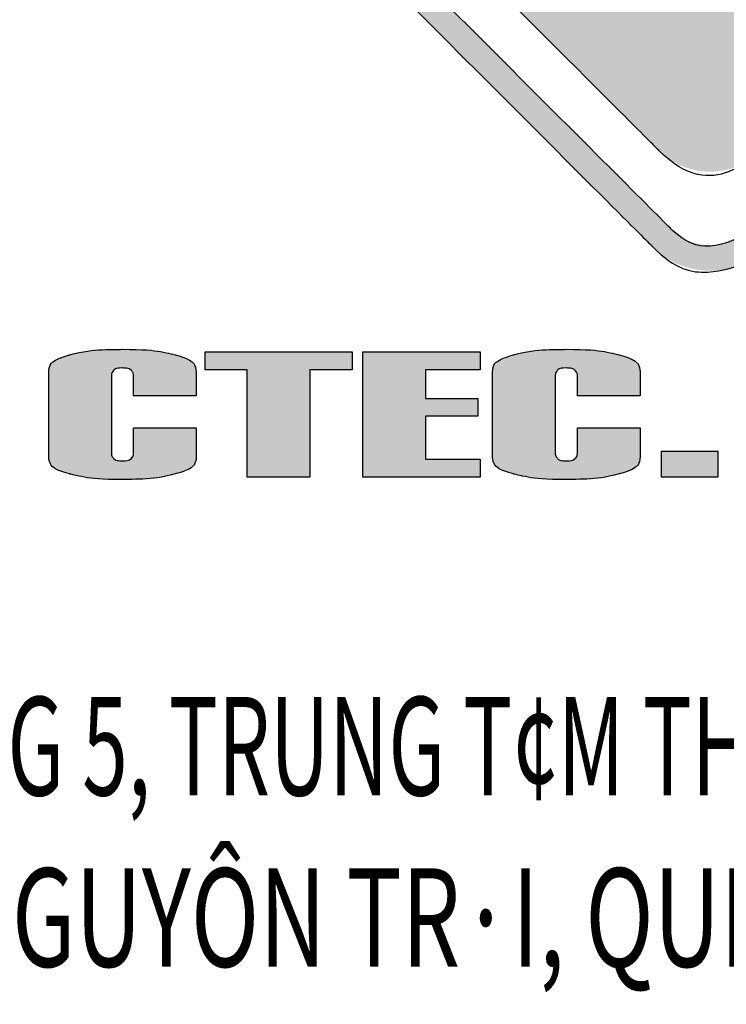
# Model space of a CAD drawing. Units: inches. Extents: x 540459 to 805141, y -642374 to -416669.
# Drawn here: x 719703 to 721224, y -622184 to -620064 of the extents above; entities that cross this region are included whole.
import ezdxf
from ezdxf.enums import TextEntityAlignment as Align

# ---------------------------------------------------------------- set-up
doc = ezdxf.new("R2010")
doc.units = ezdxf.units.IN
doc.header["$MEASUREMENT"] = 0
doc.linetypes.add('HIDDEN', pattern=[0.375, 0.25, -0.125])
for name, color, linetype, lineweight in [('KHUNGTEN', 7, 'Continuous', 35), ('THAY', 7, 'Continuous', 9), ('TUONG', 2, 'Continuous', 35)]:
    doc.layers.add(name, color=color, linetype=linetype, lineweight=lineweight)
doc.styles.add('KHUNGTEN', font='Vhavan.ttf', dxfattribs={"width": 0.75})
doc.styles.add('KHUNGTENCTEC', font='Vhavan.ttf', dxfattribs={"width": 0.75})

# ---------------------------------------------------------------- blocks, each defined once
blk = doc.blocks.new('CTEC-LOGO')
at = {"layer": 'KHUNGTEN'}
h = blk.add_hatch(color=5, dxfattribs=at)
edge = h.paths.add_edge_path()
edge.add_spline(control_points=[(-973.8, 86.8), (-973.8, 86.8), (-86.8, 973.9), (-86.8, 973.9), (-86.8, 973.9), (-86.8, 973.9), (-86.7, 973.9), (-86.7, 973.9), (-86.7, 973.9), (-86.7, 973.9), (-86.7, 973.9), (-86.7, 973.9), (-86.7, 973.9), (-80, 980.6), (-72.7, 986.4), (-65, 991.1), (-65, 991.1), (-57.3, 995.9), (-49.2, 999.8), (-40.7, 1002.7), (-40.7, 1002.7), (2.5, 1017.7), (52.4, 1008.1), (86.8, 973.9), (86.8, 973.9), (86.8, 973.9), (86.8, 973.9), (86.8, 973.9), (86.8, 973.9), (86.8, 973.9), (973.8, 86.8), (973.8, 86.8), (973.8, 86.8), (973.8, 86.8), (974, 86.8), (974, 86.8), (974, 86.8), (974, 86.8), (974, 86.7), (974, 86.7), (974, 86.7), (980.5, 80), (986.3, 72.7), (991.1, 64.9), (991.1, 64.9), (995.8, 57.4), (999.7, 49.1), (1002.7, 40.7), (1002.7, 40.7), (1017.7, -2.4), (1008.1, -52.4), (973.8, -86.7), (973.8, -86.7), (973.8, -86.7), (973.8, -86.8), (973.8, -86.8), (973.8, -86.8), (973.8, -86.8), (86.8, -973.8), (86.8, -973.8), (86.8, -973.8), (86.8, -973.8), (86.8, -973.9), (86.8, -973.9), (86.8, -973.9), (86.8, -973.9), (86.6, -973.9), (86.6, -973.9), (86.6, -973.9), (80, -980.6), (72.6, -986.3), (65, -991.1), (65, -991.1), (57.3, -995.8), (49.1, -999.8), (40.6, -1002.7), (40.6, -1002.7), (-2.3, -1017.8), (-52.5, -1008.1), (-86.7, -973.8), (-86.7, -973.8), (-86.7, -973.8), (-86.8, -973.8), (-86.8, -973.8), (-86.8, -973.8), (-86.8, -973.8), (-973.8, -86.8), (-973.8, -86.8), (-973.8, -86.8), (-973.8, -86.8), (-973.9, -86.7), (-973.9, -86.7), (-973.9, -86.7), (-973.9, -86.7), (-973.9, -86.7), (-973.9, -86.7), (-973.9, -86.7), (-980.6, -79.9), (-986.4, -72.6), (-991.2, -65), (-991.2, -65), (-995.9, -57.3), (-999.8, -49.1), (-1002.7, -40.7), (-1002.7, -40.7), (-1017.8, 2.4), (-1008.1, 52.5), (-973.8, 86.8), (-973.8, 86.8), (-973.8, 86.8), (-973.8, 86.8), (-973.8, 86.8)], knot_values=[0, 0, 0, 0, 0.035714, 0.035714, 0.035714, 0.035714, 0.071429, 0.071429, 0.071429, 0.071429, 0.107143, 0.107143, 0.107143, 0.107143, 0.142857, 0.142857, 0.142857, 0.142857, 0.178571, 0.178571, 0.178571, 0.178571, 0.214286, 0.214286, 0.214286, 0.214286, 0.25, 0.25, 0.25, 0.25, 0.285714, 0.285714, 0.285714, 0.285714, 0.321429, 0.321429, 0.321429, 0.321429, 0.357143, 0.357143, 0.357143, 0.357143, 0.392857, 0.392857, 0.392857, 0.392857, 0.428571, 0.428571, 0.428571, 0.428571, 0.464286, 0.464286, 0.464286, 0.464286, 0.5, 0.5, 0.5, 0.5, 0.535714, 0.535714, 0.535714, 0.535714, 0.571429, 0.571429, 0.571429, 0.571429, 0.607143, 0.607143, 0.607143, 0.607143, 0.642857, 0.642857, 0.642857, 0.642857, 0.678571, 0.678571, 0.678571, 0.678571, 0.714286, 0.714286, 0.714286, 0.714286, 0.75, 0.75, 0.75, 0.75, 0.785714, 0.785714, 0.785714, 0.785714, 0.821429, 0.821429, 0.821429, 0.821429, 0.857143, 0.857143, 0.857143, 0.857143, 0.892857, 0.892857, 0.892857, 0.892857, 0.928571, 0.928571, 0.928571, 0.928571, 0.964286, 0.964286, 0.964286, 0.964286, 1, 1, 1, 1], degree=3, periodic=0)
edge = h.paths.add_edge_path(flags=16)
edge.add_spline(control_points=[(-59.2, 946.2), (-59.2, 946.2), (-946.3, 59.3), (-946.3, 59.3), (-946.3, 59.3), (-946.3, 59.3), (-946.3, 59.3), (-946.3, 59.3), (-946.3, 59.3), (-969.6, 35.8), (-976.3, 1.6), (-966, -27.9), (-966, -27.9), (-964, -33.5), (-961.3, -39.1), (-958, -44.3), (-958, -44.3), (-954.9, -49.6), (-950.9, -54.6), (-946.4, -59.1), (-946.4, -59.1), (-946.4, -59.1), (-946.3, -59.1), (-946.3, -59.1), (-946.3, -59.1), (-946.3, -59.1), (-946.3, -59.2), (-946.3, -59.2), (-946.3, -59.2), (-946.3, -59.2), (-59.2, -946.2), (-59.2, -946.2), (-59.2, -946.2), (-59.2, -946.2), (-59.2, -946.3), (-59.2, -946.3), (-59.2, -946.3), (-35.8, -969.7), (-1.5, -976.2), (27.9, -966), (27.9, -966), (33.5, -964), (39.1, -961.3), (44.4, -958.1), (44.4, -958.1), (49.6, -954.7), (54.6, -950.8), (59.2, -946.3), (59.2, -946.3), (59.2, -946.3), (59.1, -946.3), (59.1, -946.3), (59.1, -946.3), (59.1, -946.3), (59.2, -946.2), (59.2, -946.2), (59.2, -946.2), (59.2, -946.2), (946.2, -59.2), (946.2, -59.2), (946.2, -59.2), (946.2, -59.2), (946.3, -59.2), (946.3, -59.2), (946.3, -59.2), (969.7, -35.8), (976.3, -1.5), (966, 27.9), (966, 27.9), (964, 33.5), (961.4, 39.1), (958, 44.4), (958, 44.4), (954.8, 49.7), (950.8, 54.6), (946.3, 59.2), (946.3, 59.2), (946.3, 59.2), (946.3, 59.2), (946.3, 59.2), (946.3, 59.2), (946.3, 59.2), (946.2, 59.3), (946.2, 59.3), (946.2, 59.3), (946.2, 59.3), (59.2, 946.2), (59.2, 946.2), (59.2, 946.2), (59.2, 946.2), (59.2, 946.3), (59.2, 946.3), (59.2, 946.3), (35.8, 969.7), (1.6, 976.2), (-27.8, 966), (-27.8, 966), (-33.6, 964), (-39.1, 961.3), (-44.4, 958), (-44.4, 958), (-49.6, 954.8), (-54.6, 950.9), (-59.2, 946.4), (-59.2, 946.4), (-59.2, 946.4), (-59.1, 946.3), (-59.1, 946.3), (-59.1, 946.3), (-59.1, 946.3), (-59.2, 946.2), (-59.2, 946.2)], knot_values=[0, 0, 0, 0, 0.035714, 0.035714, 0.035714, 0.035714, 0.071429, 0.071429, 0.071429, 0.071429, 0.107143, 0.107143, 0.107143, 0.107143, 0.142857, 0.142857, 0.142857, 0.142857, 0.178571, 0.178571, 0.178571, 0.178571, 0.214286, 0.214286, 0.214286, 0.214286, 0.25, 0.25, 0.25, 0.25, 0.285714, 0.285714, 0.285714, 0.285714, 0.321429, 0.321429, 0.321429, 0.321429, 0.357143, 0.357143, 0.357143, 0.357143, 0.392857, 0.392857, 0.392857, 0.392857, 0.428571, 0.428571, 0.428571, 0.428571, 0.464286, 0.464286, 0.464286, 0.464286, 0.5, 0.5, 0.5, 0.5, 0.535714, 0.535714, 0.535714, 0.535714, 0.571429, 0.571429, 0.571429, 0.571429, 0.607143, 0.607143, 0.607143, 0.607143, 0.642857, 0.642857, 0.642857, 0.642857, 0.678571, 0.678571, 0.678571, 0.678571, 0.714286, 0.714286, 0.714286, 0.714286, 0.75, 0.75, 0.75, 0.75, 0.785714, 0.785714, 0.785714, 0.785714, 0.821429, 0.821429, 0.821429, 0.821429, 0.857143, 0.857143, 0.857143, 0.857143, 0.892857, 0.892857, 0.892857, 0.892857, 0.928571, 0.928571, 0.928571, 0.928571, 0.964286, 0.964286, 0.964286, 0.964286, 1, 1, 1, 1], degree=3, periodic=0)
blk.add_hatch(color=5, dxfattribs=at).paths.add_polyline_path([(525.6, -378.9), (230.6, -378.9), (33.8, -575.7), (30.2, -579), (26.3, -581.8), (22.2, -584.2), (18, -586.2), (13.6, -587.7), (9.1, -588.8), (4.6, -589.4), (0, -589.6), (-4.6, -589.4), (-9.1, -588.8), (-13.6, -587.7), (-18, -586.2), (-22.2, -584.2), (-26.3, -581.8), (-30.2, -579), (-33.8, -575.7), (-575.8, -33.8), (-579, -30.2), (-581.9, -26.3), (-584.3, -22.3), (-586.2, -18), (-587.8, -13.6), (-588.9, -9.1), (-589.5, -4.6), (-589.7, 0), (-589.5, 4.6), (-588.9, 9.1), (-587.8, 13.6), (-586.2, 18), (-584.3, 22.2), (-581.9, 26.3), (-579, 30.2), (-575.8, 33.8), (-33.8, 575.7), (-30.2, 579), (-26.3, 581.8), (-22.2, 584.2), (-18, 586.2), (-13.6, 587.7), (-9.1, 588.8), (-4.6, 589.5), (0, 589.7), (4.6, 589.5), (9.1, 588.8), (13.6, 587.7), (18, 586.2), (22.2, 584.2), (26.3, 581.8), (30.2, 579), (33.8, 575.7), (230.6, 378.9), (525.6, 378.9), (77.4, 827), (69.1, 834.5), (60.3, 841), (50.9, 846.5), (41.2, 851), (31.2, 854.4), (20.9, 856.9), (10.5, 858.4), (0, 858.9), (-10.5, 858.4), (-21, 856.9), (-31.2, 854.4), (-41.3, 851), (-51, 846.5), (-60.3, 841), (-69.2, 834.5), (-77.5, 827), (-827, 77.4), (-834.5, 69.1), (-841, 60.3), (-846.5, 51), (-851, 41.3), (-854.5, 31.2), (-857, 21), (-858.4, 10.5), (-858.9, 0), (-858.4, -10.5), (-857, -20.9), (-854.5, -31.2), (-851, -41.2), (-846.5, -51), (-841, -60.3), (-834.5, -69.1), (-827, -77.4), (-77.5, -827), (-69.2, -834.5), (-60.3, -841), (-51, -846.5), (-41.3, -851), (-31.2, -854.4), (-21, -856.9), (-10.5, -858.4), (0, -858.9), (10.5, -858.4), (20.9, -856.9), (31.2, -854.4), (41.2, -851), (50.9, -846.5), (60.3, -841), (69.1, -834.5), (77.4, -827)])
h = blk.add_hatch(color=5, dxfattribs=at)
edge = h.paths.add_edge_path()
edge.add_spline(control_points=[(-877.8, -1248.8), (-877.8, -1248.8), (-877.8, -1286.5), (-877.8, -1286.5), (-877.8, -1286.5), (-877.8, -1290.1), (-878.9, -1293.1), (-881.1, -1295.5), (-881.1, -1295.5), (-883.4, -1297.9), (-887.9, -1299.1), (-894.7, -1299.1), (-894.7, -1299.1), (-901.4, -1299.1), (-905.9, -1297.9), (-908.2, -1295.5), (-908.2, -1295.5), (-910.4, -1293.1), (-911.6, -1290.1), (-911.6, -1286.5), (-911.6, -1286.5), (-911.6, -1286.5), (-911.6, -1170.3), (-911.6, -1170.3), (-911.6, -1170.3), (-911.6, -1166.7), (-910.4, -1163.7), (-908.2, -1161.3), (-908.2, -1161.3), (-905.9, -1158.9), (-901.4, -1157.7), (-894.7, -1157.7), (-894.7, -1157.7), (-887.9, -1157.7), (-883.4, -1158.9), (-881.1, -1161.3), (-881.1, -1161.3), (-878.9, -1163.7), (-877.8, -1166.7), (-877.8, -1170.3), (-877.8, -1170.3), (-877.8, -1170.3), (-877.8, -1200.3), (-877.8, -1200.3), (-877.8, -1200.3), (-877.8, -1200.3), (-782.4, -1200.3), (-782.4, -1200.3), (-782.4, -1200.3), (-782.4, -1200.3), (-782.4, -1164.1), (-782.4, -1164.1), (-782.4, -1164.1), (-782.4, -1152.2), (-793, -1143.4), (-814.2, -1137.8), (-814.2, -1137.8), (-835.4, -1132.1), (-862.2, -1129.3), (-894.7, -1129.3), (-894.7, -1129.3), (-927.1, -1129.3), (-954, -1132.1), (-975.2, -1137.8), (-975.2, -1137.8), (-996.3, -1143.4), (-1006.9, -1152.2), (-1006.9, -1164.1), (-1006.9, -1164.1), (-1006.9, -1164.1), (-1006.9, -1292.7), (-1006.9, -1292.7), (-1006.9, -1292.7), (-1006.9, -1304.6), (-996.3, -1313.4), (-975.2, -1319), (-975.2, -1319), (-954, -1324.7), (-927.1, -1327.5), (-894.7, -1327.5), (-894.7, -1327.5), (-862.2, -1327.5), (-835.4, -1324.7), (-814.2, -1319), (-814.2, -1319), (-793, -1313.4), (-782.4, -1304.6), (-782.4, -1292.7), (-782.4, -1292.7), (-782.4, -1292.7), (-782.4, -1248.8), (-782.4, -1248.8), (-782.4, -1248.8), (-782.4, -1248.8), (-877.8, -1248.8), (-877.8, -1248.8)], knot_values=[0, 0, 0, 0, 0.041667, 0.041667, 0.041667, 0.041667, 0.083333, 0.083333, 0.083333, 0.083333, 0.125, 0.125, 0.125, 0.125, 0.166667, 0.166667, 0.166667, 0.166667, 0.208333, 0.208333, 0.208333, 0.208333, 0.25, 0.25, 0.25, 0.25, 0.291667, 0.291667, 0.291667, 0.291667, 0.333333, 0.333333, 0.333333, 0.333333, 0.375, 0.375, 0.375, 0.375, 0.416667, 0.416667, 0.416667, 0.416667, 0.458333, 0.458333, 0.458333, 0.458333, 0.5, 0.5, 0.5, 0.5, 0.541667, 0.541667, 0.541667, 0.541667, 0.583333, 0.583333, 0.583333, 0.583333, 0.625, 0.625, 0.625, 0.625, 0.666667, 0.666667, 0.666667, 0.666667, 0.708333, 0.708333, 0.708333, 0.708333, 0.75, 0.75, 0.75, 0.75, 0.791667, 0.791667, 0.791667, 0.791667, 0.833333, 0.833333, 0.833333, 0.833333, 0.875, 0.875, 0.875, 0.875, 0.916667, 0.916667, 0.916667, 0.916667, 0.958333, 0.958333, 0.958333, 0.958333, 1, 1, 1, 1], degree=3, periodic=0)
h = blk.add_hatch(color=5, dxfattribs=at)
edge = h.paths.add_edge_path()
edge.add_spline(control_points=[(-609.2, -1160.4), (-609.2, -1160.4), (-544.9, -1160.4), (-544.9, -1160.4), (-544.9, -1160.4), (-544.9, -1160.4), (-544.9, -1133.1), (-544.9, -1133.1), (-544.9, -1133.1), (-544.9, -1133.1), (-768.9, -1133.1), (-768.9, -1133.1), (-768.9, -1133.1), (-768.9, -1133.1), (-768.9, -1160.4), (-768.9, -1160.4), (-768.9, -1160.4), (-768.9, -1160.4), (-704.6, -1160.4), (-704.6, -1160.4), (-704.6, -1160.4), (-704.6, -1160.4), (-704.6, -1323.7), (-704.6, -1323.7), (-704.6, -1323.7), (-704.6, -1323.7), (-609.2, -1323.7), (-609.2, -1323.7), (-609.2, -1323.7), (-609.2, -1323.7), (-609.2, -1160.4), (-609.2, -1160.4)], knot_values=[0, 0, 0, 0, 0.125, 0.125, 0.125, 0.125, 0.25, 0.25, 0.25, 0.25, 0.375, 0.375, 0.375, 0.375, 0.5, 0.5, 0.5, 0.5, 0.625, 0.625, 0.625, 0.625, 0.75, 0.75, 0.75, 0.75, 0.875, 0.875, 0.875, 0.875, 1, 1, 1, 1], degree=3, periodic=0)
h = blk.add_hatch(color=5, dxfattribs=at)
edge = h.paths.add_edge_path()
edge.add_spline(control_points=[(-350.1, -1323.7), (-350.1, -1323.7), (-350.1, -1296.4), (-350.1, -1296.4), (-350.1, -1296.4), (-350.1, -1296.4), (-433.3, -1296.4), (-433.3, -1296.4), (-433.3, -1296.4), (-433.3, -1296.4), (-433.3, -1231.3), (-433.3, -1231.3), (-433.3, -1231.3), (-433.3, -1231.3), (-353.5, -1231.3), (-353.5, -1231.3), (-353.5, -1231.3), (-353.5, -1231.3), (-353.5, -1204), (-353.5, -1204), (-353.5, -1204), (-353.5, -1204), (-433.3, -1204), (-433.3, -1204), (-433.3, -1204), (-433.3, -1204), (-433.3, -1160.4), (-433.3, -1160.4), (-433.3, -1160.4), (-433.3, -1160.4), (-350.1, -1160.4), (-350.1, -1160.4), (-350.1, -1160.4), (-350.1, -1160.4), (-350.1, -1133.1), (-350.1, -1133.1), (-350.1, -1133.1), (-350.1, -1133.1), (-528.7, -1133.1), (-528.7, -1133.1), (-528.7, -1133.1), (-528.7, -1133.1), (-528.7, -1323.7), (-528.7, -1323.7), (-528.7, -1323.7), (-528.7, -1323.7), (-350.1, -1323.7), (-350.1, -1323.7)], knot_values=[0, 0, 0, 0, 0.083333, 0.083333, 0.083333, 0.083333, 0.166667, 0.166667, 0.166667, 0.166667, 0.25, 0.25, 0.25, 0.25, 0.333333, 0.333333, 0.333333, 0.333333, 0.416667, 0.416667, 0.416667, 0.416667, 0.5, 0.5, 0.5, 0.5, 0.583333, 0.583333, 0.583333, 0.583333, 0.666667, 0.666667, 0.666667, 0.666667, 0.75, 0.75, 0.75, 0.75, 0.833333, 0.833333, 0.833333, 0.833333, 0.916667, 0.916667, 0.916667, 0.916667, 1, 1, 1, 1], degree=3, periodic=0)
h = blk.add_hatch(color=5, dxfattribs=at)
edge = h.paths.add_edge_path()
edge.add_spline(control_points=[(-202, -1248.8), (-202, -1248.8), (-202, -1286.5), (-202, -1286.5), (-202, -1286.5), (-202, -1290.1), (-203.1, -1293.1), (-205.4, -1295.5), (-205.4, -1295.5), (-207.6, -1297.9), (-212.1, -1299.1), (-218.9, -1299.1), (-218.9, -1299.1), (-225.7, -1299.1), (-230.2, -1297.9), (-232.4, -1295.5), (-232.4, -1295.5), (-234.7, -1293.1), (-235.8, -1290.1), (-235.8, -1286.5), (-235.8, -1286.5), (-235.8, -1286.5), (-235.8, -1170.3), (-235.8, -1170.3), (-235.8, -1170.3), (-235.8, -1166.7), (-234.7, -1163.7), (-232.4, -1161.3), (-232.4, -1161.3), (-230.2, -1158.9), (-225.7, -1157.7), (-218.9, -1157.7), (-218.9, -1157.7), (-212.1, -1157.7), (-207.6, -1158.9), (-205.4, -1161.3), (-205.4, -1161.3), (-203.1, -1163.7), (-202, -1166.7), (-202, -1170.3), (-202, -1170.3), (-202, -1170.3), (-202, -1200.3), (-202, -1200.3), (-202, -1200.3), (-202, -1200.3), (-106.6, -1200.3), (-106.6, -1200.3), (-106.6, -1200.3), (-106.6, -1200.3), (-106.6, -1164.1), (-106.6, -1164.1), (-106.6, -1164.1), (-106.6, -1152.2), (-117.2, -1143.4), (-138.4, -1137.8), (-138.4, -1137.8), (-159.6, -1132.1), (-186.4, -1129.3), (-218.9, -1129.3), (-218.9, -1129.3), (-251.4, -1129.3), (-278.2, -1132.1), (-299.4, -1137.8), (-299.4, -1137.8), (-320.6, -1143.4), (-331.2, -1152.2), (-331.2, -1164.1), (-331.2, -1164.1), (-331.2, -1164.1), (-331.2, -1292.7), (-331.2, -1292.7), (-331.2, -1292.7), (-331.2, -1304.6), (-320.6, -1313.4), (-299.4, -1319), (-299.4, -1319), (-278.2, -1324.7), (-251.4, -1327.5), (-218.9, -1327.5), (-218.9, -1327.5), (-186.4, -1327.5), (-159.6, -1324.7), (-138.4, -1319), (-138.4, -1319), (-117.2, -1313.4), (-106.6, -1304.6), (-106.6, -1292.7), (-106.6, -1292.7), (-106.6, -1292.7), (-106.6, -1248.8), (-106.6, -1248.8), (-106.6, -1248.8), (-106.6, -1248.8), (-202, -1248.8), (-202, -1248.8)], knot_values=[0, 0, 0, 0, 0.041667, 0.041667, 0.041667, 0.041667, 0.083333, 0.083333, 0.083333, 0.083333, 0.125, 0.125, 0.125, 0.125, 0.166667, 0.166667, 0.166667, 0.166667, 0.208333, 0.208333, 0.208333, 0.208333, 0.25, 0.25, 0.25, 0.25, 0.291667, 0.291667, 0.291667, 0.291667, 0.333333, 0.333333, 0.333333, 0.333333, 0.375, 0.375, 0.375, 0.375, 0.416667, 0.416667, 0.416667, 0.416667, 0.458333, 0.458333, 0.458333, 0.458333, 0.5, 0.5, 0.5, 0.5, 0.541667, 0.541667, 0.541667, 0.541667, 0.583333, 0.583333, 0.583333, 0.583333, 0.625, 0.625, 0.625, 0.625, 0.666667, 0.666667, 0.666667, 0.666667, 0.708333, 0.708333, 0.708333, 0.708333, 0.75, 0.75, 0.75, 0.75, 0.791667, 0.791667, 0.791667, 0.791667, 0.833333, 0.833333, 0.833333, 0.833333, 0.875, 0.875, 0.875, 0.875, 0.916667, 0.916667, 0.916667, 0.916667, 0.958333, 0.958333, 0.958333, 0.958333, 1, 1, 1, 1], degree=3, periodic=0)
h = blk.add_hatch(color=5, dxfattribs=at)
edge = h.paths.add_edge_path()
edge.add_spline(control_points=[(11.8, -1323.7), (11.8, -1323.7), (11.8, -1284.1), (11.8, -1284.1), (11.8, -1284.1), (11.8, -1284.1), (-74.1, -1284.1), (-74.1, -1284.1), (-74.1, -1284.1), (-74.1, -1284.1), (-74.1, -1323.7), (-74.1, -1323.7), (-74.1, -1323.7), (-74.1, -1323.7), (11.8, -1323.7), (11.8, -1323.7)], knot_values=[0, 0, 0, 0, 0.25, 0.25, 0.25, 0.25, 0.5, 0.5, 0.5, 0.5, 0.75, 0.75, 0.75, 0.75, 1, 1, 1, 1], degree=3, periodic=0)
at = {"layer": 'DefPoints', "color": 5}
for points, knots in [([(-973.8, 86.8), (-973.8, 86.8), (-86.8, 973.9), (-86.8, 973.9), (-86.8, 973.9), (-86.8, 973.9), (-86.7, 973.9), (-86.7, 973.9), (-86.7, 973.9), (-86.7, 973.9), (-86.7, 973.9), (-86.7, 973.9), (-86.7, 973.9), (-80, 980.6), (-72.7, 986.4), (-65, 991.1), (-65, 991.1), (-57.3, 995.9), (-49.2, 999.8), (-40.7, 1002.7), (-40.7, 1002.7), (2.5, 1017.7), (52.4, 1008.1), (86.8, 973.9), (86.8, 973.9), (86.8, 973.9), (86.8, 973.9), (86.8, 973.9), (86.8, 973.9), (86.8, 973.9), (973.8, 86.8), (973.8, 86.8), (973.8, 86.8), (973.8, 86.8), (974, 86.8), (974, 86.8), (974, 86.8), (974, 86.8), (974, 86.7), (974, 86.7), (974, 86.7), (980.5, 80), (986.3, 72.7), (991.1, 64.9), (991.1, 64.9), (995.8, 57.4), (999.7, 49.1), (1002.7, 40.7), (1002.7, 40.7), (1017.7, -2.4), (1008.1, -52.4), (973.8, -86.7), (973.8, -86.7), (973.8, -86.7), (973.8, -86.8), (973.8, -86.8), (973.8, -86.8), (973.8, -86.8), (86.8, -973.8), (86.8, -973.8), (86.8, -973.8), (86.8, -973.8), (86.8, -973.9), (86.8, -973.9), (86.8, -973.9), (86.8, -973.9), (86.6, -973.9), (86.6, -973.9), (86.6, -973.9), (80, -980.6), (72.6, -986.3), (65, -991.1), (65, -991.1), (57.3, -995.8), (49.1, -999.8), (40.6, -1002.7), (40.6, -1002.7), (-2.3, -1017.8), (-52.5, -1008.1), (-86.7, -973.8), (-86.7, -973.8), (-86.7, -973.8), (-86.8, -973.8), (-86.8, -973.8), (-86.8, -973.8), (-86.8, -973.8), (-973.8, -86.8), (-973.8, -86.8), (-973.8, -86.8), (-973.8, -86.8), (-973.9, -86.7), (-973.9, -86.7), (-973.9, -86.7), (-973.9, -86.7), (-973.9, -86.7), (-973.9, -86.7), (-973.9, -86.7), (-980.6, -79.9), (-986.4, -72.6), (-991.2, -65), (-991.2, -65), (-995.9, -57.3), (-999.8, -49.1), (-1002.7, -40.7), (-1002.7, -40.7), (-1017.8, 2.4), (-1008.1, 52.5), (-973.8, 86.8), (-973.8, 86.8), (-973.8, 86.8), (-973.8, 86.8), (-973.8, 86.8)], [0, 0, 0, 0, 0.035714, 0.035714, 0.035714, 0.053571, 0.071429, 0.071429, 0.071429, 0.089286, 0.107143, 0.107143, 0.107143, 0.125, 0.142857, 0.142857, 0.142857, 0.160714, 0.178571, 0.178571, 0.178571, 0.196429, 0.214286, 0.214286, 0.214286, 0.232143, 0.25, 0.25, 0.25, 0.267857, 0.285714, 0.285714, 0.285714, 0.303571, 0.321429, 0.321429, 0.321429, 0.339286, 0.357143, 0.357143, 0.357143, 0.375, 0.392857, 0.392857, 0.392857, 0.410714, 0.428571, 0.428571, 0.428571, 0.446429, 0.464286, 0.464286, 0.464286, 0.482143, 0.5, 0.5, 0.5, 0.517857, 0.535714, 0.535714, 0.535714, 0.553571, 0.571429, 0.571429, 0.571429, 0.589286, 0.607143, 0.607143, 0.607143, 0.625, 0.642857, 0.642857, 0.642857, 0.660714, 0.678571, 0.678571, 0.678571, 0.696429, 0.714286, 0.714286, 0.714286, 0.732143, 0.75, 0.75, 0.75, 0.767857, 0.785714, 0.785714, 0.785714, 0.803571, 0.821429, 0.821429, 0.821429, 0.839286, 0.857143, 0.857143, 0.857143, 0.875, 0.892857, 0.892857, 0.892857, 0.910714, 0.928571, 0.928571, 0.928571, 0.946429, 0.964286, 0.964286, 0.964286, 0.982143, 1, 1, 1, 1]), ([(-59.2, 946.2), (-59.2, 946.2), (-946.3, 59.3), (-946.3, 59.3), (-946.3, 59.3), (-946.3, 59.3), (-946.3, 59.3), (-946.3, 59.3), (-946.3, 59.3), (-969.6, 35.8), (-976.3, 1.6), (-966, -27.9), (-966, -27.9), (-964, -33.5), (-961.3, -39.1), (-958, -44.3), (-958, -44.3), (-954.9, -49.6), (-950.9, -54.6), (-946.4, -59.1), (-946.4, -59.1), (-946.4, -59.1), (-946.3, -59.1), (-946.3, -59.1), (-946.3, -59.1), (-946.3, -59.1), (-946.3, -59.2), (-946.3, -59.2), (-946.3, -59.2), (-946.3, -59.2), (-59.2, -946.2), (-59.2, -946.2), (-59.2, -946.2), (-59.2, -946.2), (-59.2, -946.3), (-59.2, -946.3), (-59.2, -946.3), (-35.8, -969.7), (-1.5, -976.2), (27.9, -966), (27.9, -966), (33.5, -964), (39.1, -961.3), (44.4, -958.1), (44.4, -958.1), (49.6, -954.7), (54.6, -950.8), (59.2, -946.3), (59.2, -946.3), (59.2, -946.3), (59.1, -946.3), (59.1, -946.3), (59.1, -946.3), (59.1, -946.3), (59.2, -946.2), (59.2, -946.2), (59.2, -946.2), (59.2, -946.2), (946.2, -59.2), (946.2, -59.2), (946.2, -59.2), (946.2, -59.2), (946.3, -59.2), (946.3, -59.2), (946.3, -59.2), (969.7, -35.8), (976.3, -1.5), (966, 27.9), (966, 27.9), (964, 33.5), (961.4, 39.1), (958, 44.4), (958, 44.4), (954.8, 49.7), (950.8, 54.6), (946.3, 59.2), (946.3, 59.2), (946.3, 59.2), (946.3, 59.2), (946.3, 59.2), (946.3, 59.2), (946.3, 59.2), (946.2, 59.3), (946.2, 59.3), (946.2, 59.3), (946.2, 59.3), (59.2, 946.2), (59.2, 946.2), (59.2, 946.2), (59.2, 946.2), (59.2, 946.3), (59.2, 946.3), (59.2, 946.3), (35.8, 969.7), (1.6, 976.2), (-27.8, 966), (-27.8, 966), (-33.6, 964), (-39.1, 961.3), (-44.4, 958), (-44.4, 958), (-49.6, 954.8), (-54.6, 950.9), (-59.2, 946.4), (-59.2, 946.4), (-59.2, 946.4), (-59.1, 946.3), (-59.1, 946.3), (-59.1, 946.3), (-59.1, 946.3), (-59.2, 946.2), (-59.2, 946.2)], [0, 0, 0, 0, 0.035714, 0.035714, 0.035714, 0.053571, 0.071429, 0.071429, 0.071429, 0.089286, 0.107143, 0.107143, 0.107143, 0.125, 0.142857, 0.142857, 0.142857, 0.160714, 0.178571, 0.178571, 0.178571, 0.196429, 0.214286, 0.214286, 0.214286, 0.232143, 0.25, 0.25, 0.25, 0.267857, 0.285714, 0.285714, 0.285714, 0.303571, 0.321429, 0.321429, 0.321429, 0.339286, 0.357143, 0.357143, 0.357143, 0.375, 0.392857, 0.392857, 0.392857, 0.410714, 0.428571, 0.428571, 0.428571, 0.446429, 0.464286, 0.464286, 0.464286, 0.482143, 0.5, 0.5, 0.5, 0.517857, 0.535714, 0.535714, 0.535714, 0.553571, 0.571429, 0.571429, 0.571429, 0.589286, 0.607143, 0.607143, 0.607143, 0.625, 0.642857, 0.642857, 0.642857, 0.660714, 0.678571, 0.678571, 0.678571, 0.696429, 0.714286, 0.714286, 0.714286, 0.732143, 0.75, 0.75, 0.75, 0.767857, 0.785714, 0.785714, 0.785714, 0.803571, 0.821429, 0.821429, 0.821429, 0.839286, 0.857143, 0.857143, 0.857143, 0.875, 0.892857, 0.892857, 0.892857, 0.910714, 0.928571, 0.928571, 0.928571, 0.946429, 0.964286, 0.964286, 0.964286, 0.982143, 1, 1, 1, 1]), ([(525.6, -378.9), (420.8, -483.6), (77.4, -827), (77.4, -827), (77.4, -827), (34.9, -869.6), (-34.9, -869.6), (-77.5, -827), (-77.5, -827), (-77.5, -827), (-827, -77.4), (-827, -77.4), (-827, -77.4), (-869.6, -34.8), (-869.6, 34.9), (-827, 77.4), (-827, 77.4), (-827, 77.4), (-77.5, 827), (-77.5, 827), (-77.5, 827), (-34.9, 869.6), (34.9, 869.6), (77.4, 827), (77.4, 827), (420.8, 483.7), (525.6, 378.9)], [0.6345363, 0.6345363, 0.6345363, 0.6345363, 0.6875, 0.6875, 0.6875, 0.71875, 0.75, 0.75, 0.75, 0.78125, 0.8125, 0.8125, 0.8125, 0.84375, 0.875, 0.875, 0.875, 0.90625, 0.9375, 0.9375, 0.9375, 0.96875, 1, 1, 1, 1.0529632, 1.0529632, 1.0529632, 1.0529632]), ([(-877.8, -1248.8), (-877.8, -1248.8), (-877.8, -1286.5), (-877.8, -1286.5), (-877.8, -1286.5), (-877.8, -1290.1), (-878.9, -1293.1), (-881.1, -1295.5), (-881.1, -1295.5), (-883.4, -1297.9), (-887.9, -1299.1), (-894.7, -1299.1), (-894.7, -1299.1), (-901.4, -1299.1), (-905.9, -1297.9), (-908.2, -1295.5), (-908.2, -1295.5), (-910.4, -1293.1), (-911.6, -1290.1), (-911.6, -1286.5), (-911.6, -1286.5), (-911.6, -1286.5), (-911.6, -1170.3), (-911.6, -1170.3), (-911.6, -1170.3), (-911.6, -1166.7), (-910.4, -1163.7), (-908.2, -1161.3), (-908.2, -1161.3), (-905.9, -1158.9), (-901.4, -1157.7), (-894.7, -1157.7), (-894.7, -1157.7), (-887.9, -1157.7), (-883.4, -1158.9), (-881.1, -1161.3), (-881.1, -1161.3), (-878.9, -1163.7), (-877.8, -1166.7), (-877.8, -1170.3), (-877.8, -1170.3), (-877.8, -1170.3), (-877.8, -1200.3), (-877.8, -1200.3), (-877.8, -1200.3), (-877.8, -1200.3), (-782.4, -1200.3), (-782.4, -1200.3), (-782.4, -1200.3), (-782.4, -1200.3), (-782.4, -1164.1), (-782.4, -1164.1), (-782.4, -1164.1), (-782.4, -1152.2), (-793, -1143.4), (-814.2, -1137.8), (-814.2, -1137.8), (-835.4, -1132.1), (-862.2, -1129.3), (-894.7, -1129.3), (-894.7, -1129.3), (-927.1, -1129.3), (-954, -1132.1), (-975.2, -1137.8), (-975.2, -1137.8), (-996.3, -1143.4), (-1006.9, -1152.2), (-1006.9, -1164.1), (-1006.9, -1164.1), (-1006.9, -1164.1), (-1006.9, -1292.7), (-1006.9, -1292.7), (-1006.9, -1292.7), (-1006.9, -1304.6), (-996.3, -1313.4), (-975.2, -1319), (-975.2, -1319), (-954, -1324.7), (-927.1, -1327.5), (-894.7, -1327.5), (-894.7, -1327.5), (-862.2, -1327.5), (-835.4, -1324.7), (-814.2, -1319), (-814.2, -1319), (-793, -1313.4), (-782.4, -1304.6), (-782.4, -1292.7), (-782.4, -1292.7), (-782.4, -1292.7), (-782.4, -1248.8), (-782.4, -1248.8), (-782.4, -1248.8), (-782.4, -1248.8), (-877.8, -1248.8), (-877.8, -1248.8)], [0, 0, 0, 0, 0.041667, 0.041667, 0.041667, 0.0625, 0.083333, 0.083333, 0.083333, 0.104167, 0.125, 0.125, 0.125, 0.145833, 0.166667, 0.166667, 0.166667, 0.1875, 0.208333, 0.208333, 0.208333, 0.229167, 0.25, 0.25, 0.25, 0.270833, 0.291667, 0.291667, 0.291667, 0.3125, 0.333333, 0.333333, 0.333333, 0.354167, 0.375, 0.375, 0.375, 0.395833, 0.416667, 0.416667, 0.416667, 0.4375, 0.458333, 0.458333, 0.458333, 0.479167, 0.5, 0.5, 0.5, 0.520833, 0.541667, 0.541667, 0.541667, 0.5625, 0.583333, 0.583333, 0.583333, 0.604167, 0.625, 0.625, 0.625, 0.645833, 0.666667, 0.666667, 0.666667, 0.6875, 0.708333, 0.708333, 0.708333, 0.729167, 0.75, 0.75, 0.75, 0.770833, 0.791667, 0.791667, 0.791667, 0.8125, 0.833333, 0.833333, 0.833333, 0.854167, 0.875, 0.875, 0.875, 0.895833, 0.916667, 0.916667, 0.916667, 0.9375, 0.958333, 0.958333, 0.958333, 0.979167, 1, 1, 1, 1]), ([(-609.2, -1160.4), (-609.2, -1160.4), (-544.9, -1160.4), (-544.9, -1160.4), (-544.9, -1160.4), (-544.9, -1160.4), (-544.9, -1133.1), (-544.9, -1133.1), (-544.9, -1133.1), (-544.9, -1133.1), (-768.9, -1133.1), (-768.9, -1133.1), (-768.9, -1133.1), (-768.9, -1133.1), (-768.9, -1160.4), (-768.9, -1160.4), (-768.9, -1160.4), (-768.9, -1160.4), (-704.6, -1160.4), (-704.6, -1160.4), (-704.6, -1160.4), (-704.6, -1160.4), (-704.6, -1323.7), (-704.6, -1323.7), (-704.6, -1323.7), (-704.6, -1323.7), (-609.2, -1323.7), (-609.2, -1323.7), (-609.2, -1323.7), (-609.2, -1323.7), (-609.2, -1160.4), (-609.2, -1160.4)], [0, 0, 0, 0, 0.125, 0.125, 0.125, 0.1875, 0.25, 0.25, 0.25, 0.3125, 0.375, 0.375, 0.375, 0.4375, 0.5, 0.5, 0.5, 0.5625, 0.625, 0.625, 0.625, 0.6875, 0.75, 0.75, 0.75, 0.8125, 0.875, 0.875, 0.875, 0.9375, 1, 1, 1, 1]), ([(-350.1, -1323.7), (-350.1, -1323.7), (-350.1, -1296.4), (-350.1, -1296.4), (-350.1, -1296.4), (-350.1, -1296.4), (-433.3, -1296.4), (-433.3, -1296.4), (-433.3, -1296.4), (-433.3, -1296.4), (-433.3, -1231.3), (-433.3, -1231.3), (-433.3, -1231.3), (-433.3, -1231.3), (-353.5, -1231.3), (-353.5, -1231.3), (-353.5, -1231.3), (-353.5, -1231.3), (-353.5, -1204), (-353.5, -1204), (-353.5, -1204), (-353.5, -1204), (-433.3, -1204), (-433.3, -1204), (-433.3, -1204), (-433.3, -1204), (-433.3, -1160.4), (-433.3, -1160.4), (-433.3, -1160.4), (-433.3, -1160.4), (-350.1, -1160.4), (-350.1, -1160.4), (-350.1, -1160.4), (-350.1, -1160.4), (-350.1, -1133.1), (-350.1, -1133.1), (-350.1, -1133.1), (-350.1, -1133.1), (-528.7, -1133.1), (-528.7, -1133.1), (-528.7, -1133.1), (-528.7, -1133.1), (-528.7, -1323.7), (-528.7, -1323.7), (-528.7, -1323.7), (-528.7, -1323.7), (-350.1, -1323.7), (-350.1, -1323.7)], [0, 0, 0, 0, 0.083333, 0.083333, 0.083333, 0.125, 0.166667, 0.166667, 0.166667, 0.208333, 0.25, 0.25, 0.25, 0.291667, 0.333333, 0.333333, 0.333333, 0.375, 0.416667, 0.416667, 0.416667, 0.458333, 0.5, 0.5, 0.5, 0.541667, 0.583333, 0.583333, 0.583333, 0.625, 0.666667, 0.666667, 0.666667, 0.708333, 0.75, 0.75, 0.75, 0.791667, 0.833333, 0.833333, 0.833333, 0.875, 0.916667, 0.916667, 0.916667, 0.958333, 1, 1, 1, 1]), ([(-202, -1248.8), (-202, -1248.8), (-202, -1286.5), (-202, -1286.5), (-202, -1286.5), (-202, -1290.1), (-203.1, -1293.1), (-205.4, -1295.5), (-205.4, -1295.5), (-207.6, -1297.9), (-212.1, -1299.1), (-218.9, -1299.1), (-218.9, -1299.1), (-225.7, -1299.1), (-230.2, -1297.9), (-232.4, -1295.5), (-232.4, -1295.5), (-234.7, -1293.1), (-235.8, -1290.1), (-235.8, -1286.5), (-235.8, -1286.5), (-235.8, -1286.5), (-235.8, -1170.3), (-235.8, -1170.3), (-235.8, -1170.3), (-235.8, -1166.7), (-234.7, -1163.7), (-232.4, -1161.3), (-232.4, -1161.3), (-230.2, -1158.9), (-225.7, -1157.7), (-218.9, -1157.7), (-218.9, -1157.7), (-212.1, -1157.7), (-207.6, -1158.9), (-205.4, -1161.3), (-205.4, -1161.3), (-203.1, -1163.7), (-202, -1166.7), (-202, -1170.3), (-202, -1170.3), (-202, -1170.3), (-202, -1200.3), (-202, -1200.3), (-202, -1200.3), (-202, -1200.3), (-106.6, -1200.3), (-106.6, -1200.3), (-106.6, -1200.3), (-106.6, -1200.3), (-106.6, -1164.1), (-106.6, -1164.1), (-106.6, -1164.1), (-106.6, -1152.2), (-117.2, -1143.4), (-138.4, -1137.8), (-138.4, -1137.8), (-159.6, -1132.1), (-186.4, -1129.3), (-218.9, -1129.3), (-218.9, -1129.3), (-251.4, -1129.3), (-278.2, -1132.1), (-299.4, -1137.8), (-299.4, -1137.8), (-320.6, -1143.4), (-331.2, -1152.2), (-331.2, -1164.1), (-331.2, -1164.1), (-331.2, -1164.1), (-331.2, -1292.7), (-331.2, -1292.7), (-331.2, -1292.7), (-331.2, -1304.6), (-320.6, -1313.4), (-299.4, -1319), (-299.4, -1319), (-278.2, -1324.7), (-251.4, -1327.5), (-218.9, -1327.5), (-218.9, -1327.5), (-186.4, -1327.5), (-159.6, -1324.7), (-138.4, -1319), (-138.4, -1319), (-117.2, -1313.4), (-106.6, -1304.6), (-106.6, -1292.7), (-106.6, -1292.7), (-106.6, -1292.7), (-106.6, -1248.8), (-106.6, -1248.8), (-106.6, -1248.8), (-106.6, -1248.8), (-202, -1248.8), (-202, -1248.8)], [0, 0, 0, 0, 0.041667, 0.041667, 0.041667, 0.0625, 0.083333, 0.083333, 0.083333, 0.104167, 0.125, 0.125, 0.125, 0.145833, 0.166667, 0.166667, 0.166667, 0.1875, 0.208333, 0.208333, 0.208333, 0.229167, 0.25, 0.25, 0.25, 0.270833, 0.291667, 0.291667, 0.291667, 0.3125, 0.333333, 0.333333, 0.333333, 0.354167, 0.375, 0.375, 0.375, 0.395833, 0.416667, 0.416667, 0.416667, 0.4375, 0.458333, 0.458333, 0.458333, 0.479167, 0.5, 0.5, 0.5, 0.520833, 0.541667, 0.541667, 0.541667, 0.5625, 0.583333, 0.583333, 0.583333, 0.604167, 0.625, 0.625, 0.625, 0.645833, 0.666667, 0.666667, 0.666667, 0.6875, 0.708333, 0.708333, 0.708333, 0.729167, 0.75, 0.75, 0.75, 0.770833, 0.791667, 0.791667, 0.791667, 0.8125, 0.833333, 0.833333, 0.833333, 0.854167, 0.875, 0.875, 0.875, 0.895833, 0.916667, 0.916667, 0.916667, 0.9375, 0.958333, 0.958333, 0.958333, 0.979167, 1, 1, 1, 1]), ([(11.8, -1323.7), (11.8, -1323.7), (11.8, -1284.1), (11.8, -1284.1), (11.8, -1284.1), (11.8, -1284.1), (-74.1, -1284.1), (-74.1, -1284.1), (-74.1, -1284.1), (-74.1, -1284.1), (-74.1, -1323.7), (-74.1, -1323.7), (-74.1, -1323.7), (-74.1, -1323.7), (11.8, -1323.7), (11.8, -1323.7)], [0, 0, 0, 0, 0.25, 0.25, 0.25, 0.375, 0.5, 0.5, 0.5, 0.625, 0.75, 0.75, 0.75, 0.875, 1, 1, 1, 1])]:
    blk.add_open_spline(points, degree=3, knots=knots, dxfattribs=at)
blk = doc.blocks.new('KT A2-HVQY')
at = {"layer": 'TUONG', "linetype": 'HIDDEN'}
blk.add_blockref('CTEC-LOGO', (38330.2, 11817), dxfattribs=at)
at = {"layer": 'DefPoints', "color": 7, "style": 'KHUNGTEN', "width": 0.75}
blk.add_attdef('CHUYKHIIN', text='', height=250, dxfattribs=at).set_placement((2277, 795), align=Align.MIDDLE_LEFT)
blk.add_attdef('KHOGIAY-TILE', text='', height=250, dxfattribs=at).set_placement((40708.4, 795), align=Align.MIDDLE_RIGHT)
at = {"layer": 'KHUNGTEN', "color": 7, "style": 'KHUNGTENCTEC'}
for s, width, p, p2 in [('§ÞA CHØ: TÇNG 5, TRUNG T¢M TH¦¥NG M¹I MACHINCO 1, KM9+500 ', 0.583962, (36380.2, 10008.5), (40280.2, 10008.5)), ('§¦êNG NGUYÔN TR·I, QUËN THANH XU¢N, Hµ NéI.', 0.647248, (36680.2, 9747.6), (39980.2, 9747.6))]:
    blk.add_text(s, height=150, dxfattribs=dict(at, width=width)).set_placement(p, p2, align=Align.FIT)
at = {"layer": 'KHUNGTEN', "color": 7, "style": 'KHUNGTEN', "width": 0.777692}
for tag, p, p2 in [('NGAYNOP1', (36905.2, 27012.7), (37805.2, 27012.7)), ('NGAYNOP2', (36905.2, 26562.7), (37805.2, 26562.7)), ('NGAYNOP3', (36905.2, 26112.7), (37805.2, 26112.7)), ('NGAYNOP4', (36905.2, 25662.7), (37805.2, 25662.7)), ('NGAYNOP5', (36905.2, 25212.7), (37805.2, 25212.7))]:
    blk.add_attdef(tag, text='', height=150, dxfattribs=at).set_placement(p, p2, align=Align.FIT)
at = {"layer": 'KHUNGTEN', "color": 7, "style": 'KHUNGTEN', "width": 0.75}
for tag, p in [('NOIDUNG1', (38180.5, 26999.9)), ('NOIDUNG2', (38180.5, 26549.9)), ('NOIDUNG3', (38180.5, 26099.9)), ('NOIDUNG4', (38180.5, 25649.9)), ('NOIDUNG5', (38180.5, 25199.9))]:
    blk.add_attdef(tag, p, '', height=150, dxfattribs=at)
for tag, height, p in [('TENCONGTRINHDONG1', 245, (38330.2, 16812.9)), ('TENCONGTRINHDONG2', 245, (38330.2, 16417.9)), ('TENCONGTRINHDONG3', 245, (38330.2, 16022.9)), ('HANGMUC', 245, (38330.2, 14302.9)), ('TENBANVEDONG1', 300, (38330.2, 4382.9)), ('TENBANVEDONG2', 300, (38330.2, 3872.9)), ('TENBANVEDONG3', 300, (38330.2, 3347.9))]:
    blk.add_attdef(tag, text='', height=height, dxfattribs=at).set_placement(p, align=Align.TOP_CENTER)
for tag, p in [('DIADIEMXAYDUNG', (38330.2, 15345.9)), ('DIADIEMXAYDUNGDONG1', (38330.2, 15120.9)), ('DIADIEMXAYDUNGDONG2', (38330.2, 14895.9))]:
    blk.add_attdef(tag, text='', height=135, dxfattribs=at).set_placement(p, align=Align.CENTER)
at = {"layer": 'KHUNGTEN', "style": 'KHUNGTEN', "width": 0.75}
for tag, p in [('CHUNHIEMTHIETKET', (36178.6, 7933.7)), ('CHUTRITHIETKE', (36185.5, 7217.9)), ('TYLE', (36180.2, 1457.9))]:
    blk.add_attdef(tag, p, '', height=210, dxfattribs=at)
at = {"layer": 'KHUNGTEN', "style": 'KHUNGTEN'}
blk.add_attdef('GIAIDOAN', text='', height=210, dxfattribs=at).set_placement((38330.2, 4967.9), align=Align.CENTER)
at = {"layer": 'KHUNGTEN', "style": 'KHUNGTEN', "width": 0.650008}
blk.add_attdef('HOANTHANH', text='', height=210, dxfattribs=at).set_placement((36180.2, 2207.9), (37345.2, 2207.9), align=Align.FIT)
at = {"layer": 'KHUNGTEN', "style": 'KHUNGTEN'}
blk.add_attdef('SOHOPDONG', (37680.2, 2207.9), '', height=210, dxfattribs=at)
at = {"layer": 'KHUNGTEN', "style": 'KHUNGTEN', "width": 0.75}
blk.add_attdef('BANVESO', text='', height=300, dxfattribs=at).set_placement((40355.2, 1697.9), align=Align.MIDDLE_RIGHT)

msp = doc.modelspace()

# ---------------------------------------------------------------- block references
at = {"layer": 'THAY', "xscale": 1.414141408749856, "yscale": 1.414141408691648, "zscale": 1.414141408697671}
msp.add_blockref('KT A2-HVQY', (666984.8, -635887.5), dxfattribs=at)

doc.saveas('drawing.dxf')
